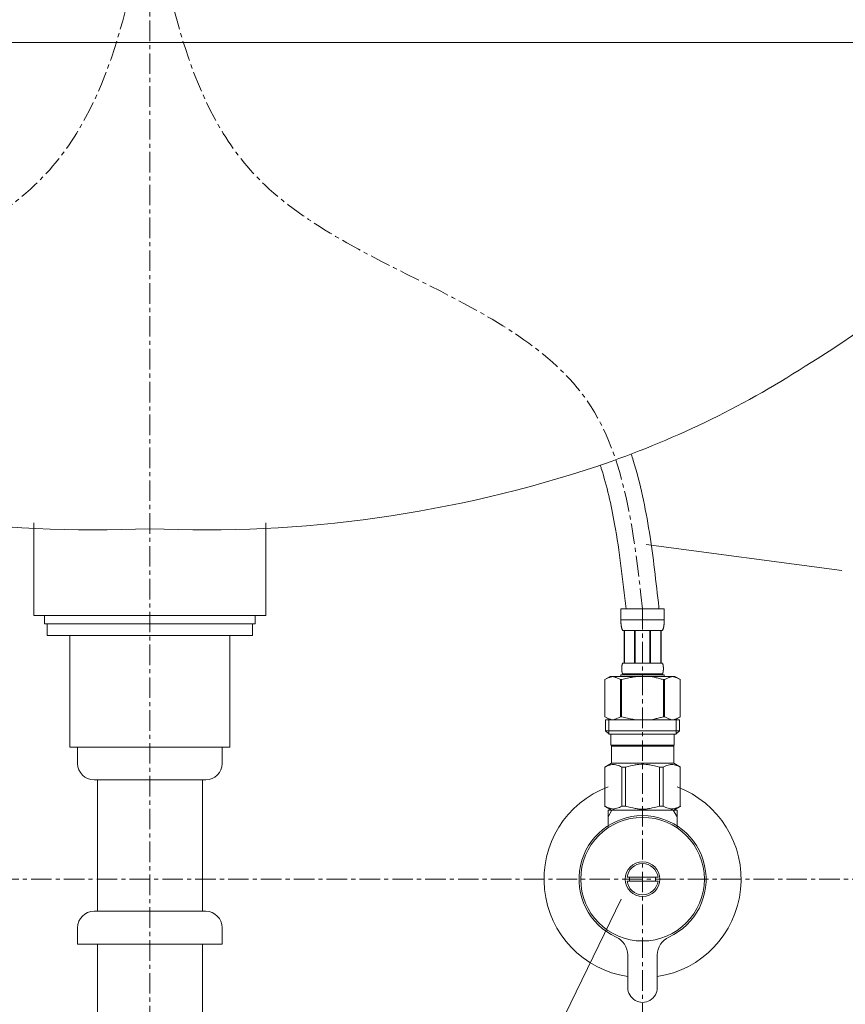
# Model space of a CAD drawing. Units: millimetres. Extents: x -5836 to -1636, y -7940 to -3159.
# Drawn here: x -4505 to -4253, y -5329 to -5029 of the extents above; entities that cross this region are included whole.
import ezdxf

# ---------------------------------------------------------------- set-up
doc = ezdxf.new("R2010")
doc.units = ezdxf.units.MM
doc.linetypes.add('CENTER1', pattern=[10, 6.25, -1.25, 1.25, -1.25])
for name, color, linetype, lineweight in [('中心線', 1, 'CENTER1', 0), ('文字', 4, 'Continuous', 15), ('止水栓', 252, 'Continuous', 15), ('洗面水栓', 150, 'Continuous', 15), ('配管', 31, 'Continuous', 15)]:
    doc.layers.add(name, color=color, linetype=linetype, lineweight=lineweight)

msp = doc.modelspace()

# ---------------------------------------------------------------- linework, layer by layer
at = {"layer": '中心線'}
for p, q in [((-4464.91, -4789.74), (-4464.91, -5891.17)), ((-4314.91, -5208.9), (-4314.91, -5366.17)), ((-4224.84, -5291.17), (-4704.97, -5291.17))]:
    msp.add_line(p, q, dxfattribs=at)
for points in [[(-4614.91, -5208.9), (-4598.21, -5145.79), (-4497.29, -5077.19), (-4464.91, -4991.17)], [(-4314.91, -5208.9), (-4331.6, -5145.79), (-4432.52, -5077.19), (-4464.91, -4991.17)]]:
    msp.add_spline(points, degree=3, dxfattribs=at)
at = {"layer": '文字'}
for p, q in [((-4313.84, -5189.25), (-4254.22, -5197.22)), ((-4321.43, -5297.23), (-4346.43, -5348.82))]:
    msp.add_line(p, q, dxfattribs=at)
at = {"layer": '止水栓'}
for p, q in [((-4321.51, -5208.9), (-4308.31, -5208.9)), ((-4321.51, -5208.9), (-4321.51, -5212.31)), ((-4308.31, -5212.31), (-4308.31, -5208.9)), ((-4308.31, -5212.2), (-4321.51, -5212.2)), ((-4321.5, -5212.43), (-4321.51, -5212.31)), ((-4321.5, -5212.54), (-4321.5, -5212.43)), ((-4321.5, -5212.65), (-4321.5, -5212.54)), ((-4321.5, -5212.77), (-4321.5, -5212.65)), ((-4321.49, -5212.88), (-4321.5, -5212.77)), ((-4321.49, -5213), (-4321.49, -5212.88)), ((-4321.48, -5213.11), (-4321.49, -5213)), ((-4321.47, -5213.22), (-4321.48, -5213.11)), ((-4308.34, -5213.22), (-4308.33, -5213.11)), ((-4308.33, -5213.11), (-4308.32, -5213)), ((-4308.32, -5212.88), (-4308.31, -5212.77)), ((-4308.32, -5213), (-4308.32, -5212.88)), ((-4308.31, -5212.43), (-4308.31, -5212.31)), ((-4308.31, -5212.54), (-4308.31, -5212.43)), ((-4308.31, -5212.65), (-4308.31, -5212.54)), ((-4308.31, -5212.77), (-4308.31, -5212.65)), ((-4321.47, -5213.33), (-4321.47, -5213.22)), ((-4321.46, -5213.45), (-4321.47, -5213.33)), ((-4321.45, -5213.56), (-4321.46, -5213.45)), ((-4321.44, -5213.67), (-4321.45, -5213.56)), ((-4321.43, -5213.78), (-4321.44, -5213.67)), ((-4321.41, -5213.89), (-4321.43, -5213.78)), ((-4321.4, -5214.01), (-4321.41, -5213.89)), ((-4321.38, -5214.12), (-4321.4, -5214.01)), ((-4321.36, -5214.23), (-4321.38, -5214.12)), ((-4321.34, -5214.34), (-4321.36, -5214.23)), ((-4321.32, -5214.44), (-4321.34, -5214.34)), ((-4321.3, -5214.55), (-4321.32, -5214.44)), ((-4321.27, -5214.66), (-4321.3, -5214.55)), ((-4321.24, -5214.77), (-4321.27, -5214.66)), ((-4321.21, -5214.88), (-4321.24, -5214.77)), ((-4321.18, -5214.98), (-4321.21, -5214.88)), ((-4321.14, -5215.09), (-4321.18, -5214.98)), ((-4321.1, -5215.19), (-4321.14, -5215.09)), ((-4321.06, -5215.29), (-4321.1, -5215.19)), ((-4321.01, -5215.4), (-4321.06, -5215.29)), ((-4320.96, -5215.5), (-4321.01, -5215.4)), ((-4308.86, -5215.5), (-4320.96, -5215.5)), ((-4320.54, -5215.5), (-4320.54, -5225.4)), ((-4320.45, -5215.5), (-4320.45, -5225.4)), ((-4320.43, -5215.5), (-4320.43, -5225.4)), ((-4317.33, -5215.5), (-4317.33, -5225.4)), ((-4317.11, -5215.5), (-4317.11, -5225.4)), ((-4312.71, -5215.5), (-4312.71, -5225.4)), ((-4312.48, -5215.5), (-4312.48, -5225.4)), ((-4309.38, -5225.4), (-4309.38, -5215.5)), ((-4309.36, -5215.5), (-4309.36, -5225.4)), ((-4309.27, -5215.5), (-4309.27, -5225.4)), ((-4308.86, -5215.5), (-4308.8, -5215.4)), ((-4308.8, -5215.4), (-4308.75, -5215.29)), ((-4308.75, -5215.29), (-4308.71, -5215.19)), ((-4308.71, -5215.19), (-4308.67, -5215.09)), ((-4308.67, -5215.09), (-4308.63, -5214.98)), ((-4308.63, -5214.98), (-4308.6, -5214.88)), ((-4308.6, -5214.88), (-4308.57, -5214.77)), ((-4308.57, -5214.77), (-4308.54, -5214.66)), ((-4308.54, -5214.66), (-4308.51, -5214.55)), ((-4308.51, -5214.55), (-4308.49, -5214.44)), ((-4308.49, -5214.44), (-4308.47, -5214.34)), ((-4308.47, -5214.34), (-4308.45, -5214.23)), ((-4308.45, -5214.23), (-4308.43, -5214.12)), ((-4308.43, -5214.12), (-4308.41, -5214.01)), ((-4308.41, -5214.01), (-4308.4, -5213.89)), ((-4308.4, -5213.89), (-4308.39, -5213.78)), ((-4308.39, -5213.78), (-4308.37, -5213.67)), ((-4308.37, -5213.67), (-4308.36, -5213.56)), ((-4308.36, -5213.56), (-4308.35, -5213.45)), ((-4308.35, -5213.45), (-4308.34, -5213.33)), ((-4308.34, -5213.33), (-4308.34, -5213.22)), ((-4321.24, -5226.8), (-4321.23, -5226.75)), ((-4321.24, -5226.85), (-4321.24, -5226.8)), ((-4321.24, -5226.9), (-4321.24, -5226.85)), ((-4321.24, -5226.95), (-4321.24, -5226.9)), ((-4321.24, -5227), (-4321.24, -5226.95)), ((-4321.24, -5227.05), (-4321.24, -5227)), ((-4321.24, -5227.1), (-4321.24, -5227.05)), ((-4321.24, -5227.15), (-4321.24, -5227.1)), ((-4321.24, -5227.2), (-4321.24, -5227.15)), ((-4321.24, -5227.25), (-4321.24, -5227.2)), ((-4321.24, -5227.3), (-4321.24, -5227.25)), ((-4321.23, -5227.35), (-4321.24, -5227.3)), ((-4321.23, -5226.6), (-4321.22, -5226.55)), ((-4321.23, -5226.65), (-4321.23, -5226.6)), ((-4321.23, -5226.7), (-4321.23, -5226.65)), ((-4321.23, -5226.75), (-4321.23, -5226.7)), ((-4321.23, -5227.4), (-4321.23, -5227.35)), ((-4321.23, -5227.45), (-4321.23, -5227.4)), ((-4321.23, -5227.5), (-4321.23, -5227.45)), ((-4321.22, -5227.55), (-4321.23, -5227.5)), ((-4321.22, -5226.5), (-4321.21, -5226.45)), ((-4321.22, -5226.55), (-4321.22, -5226.5)), ((-4321.22, -5227.6), (-4321.22, -5227.55)), ((-4321.21, -5227.65), (-4321.22, -5227.6)), ((-4321.21, -5226.4), (-4321.2, -5226.35)), ((-4321.21, -5226.45), (-4321.21, -5226.4)), ((-4321.21, -5227.7), (-4321.21, -5227.65)), ((-4321.2, -5227.75), (-4321.21, -5227.7)), ((-4321.2, -5226.3), (-4321.19, -5226.25)), ((-4321.2, -5226.35), (-4321.2, -5226.3)), ((-4321.2, -5227.8), (-4321.2, -5227.75)), ((-4321.19, -5227.85), (-4321.2, -5227.8)), ((-4321.19, -5226.25), (-4321.18, -5226.2)), ((-4321.18, -5227.9), (-4321.19, -5227.85)), ((-4321.18, -5226.15), (-4321.17, -5226.1)), ((-4321.18, -5226.2), (-4321.18, -5226.15)), ((-4321.18, -5227.95), (-4321.18, -5227.9)), ((-4321.17, -5228), (-4321.18, -5227.95)), ((-4321.17, -5226.1), (-4321.16, -5226.05)), ((-4321.16, -5228.05), (-4321.17, -5228)), ((-4321.16, -5226.05), (-4321.15, -5226)), ((-4321.15, -5228.1), (-4321.16, -5228.05)), ((-4321.15, -5226), (-4321.14, -5225.95)), ((-4321.14, -5228.15), (-4321.15, -5228.1)), ((-4321.14, -5225.95), (-4321.13, -5225.9)), ((-4321.13, -5225.9), (-4321.12, -5225.85)), ((-4321.12, -5225.85), (-4321.11, -5225.8)), ((-4321.11, -5225.8), (-4321.09, -5225.75)), ((-4321.09, -5225.75), (-4321.08, -5225.7)), ((-4321.08, -5225.7), (-4321.06, -5225.65)), ((-4321.06, -5225.65), (-4321.05, -5225.6)), ((-4321.05, -5225.6), (-4321.03, -5225.55)), ((-4321.03, -5225.55), (-4321.01, -5225.5)), ((-4321.01, -5225.5), (-4320.98, -5225.45)), ((-4320.98, -5225.45), (-4320.96, -5225.4)), ((-4320.96, -5225.4), (-4308.86, -5225.4)), ((-4308.83, -5225.45), (-4308.86, -5225.4)), ((-4308.81, -5225.5), (-4308.83, -5225.45)), ((-4308.78, -5225.55), (-4308.81, -5225.5)), ((-4308.77, -5225.6), (-4308.78, -5225.55)), ((-4308.75, -5225.65), (-4308.77, -5225.6)), ((-4308.73, -5225.7), (-4308.75, -5225.65)), ((-4308.72, -5225.75), (-4308.73, -5225.7)), ((-4308.71, -5225.8), (-4308.72, -5225.75)), ((-4308.69, -5225.85), (-4308.71, -5225.8)), ((-4308.68, -5225.9), (-4308.69, -5225.85)), ((-4308.67, -5225.95), (-4308.68, -5225.9)), ((-4308.66, -5226), (-4308.67, -5225.95)), ((-4308.67, -5228.15), (-4308.66, -5228.1)), ((-4308.65, -5226.05), (-4308.66, -5226)), ((-4308.66, -5228.1), (-4308.65, -5228.05)), ((-4308.64, -5226.1), (-4308.65, -5226.05)), ((-4308.65, -5228.05), (-4308.64, -5228)), ((-4308.63, -5226.15), (-4308.64, -5226.1)), ((-4308.64, -5228), (-4308.63, -5227.95)), ((-4308.63, -5226.2), (-4308.63, -5226.15)), ((-4308.62, -5226.25), (-4308.63, -5226.2)), ((-4308.63, -5227.9), (-4308.62, -5227.85)), ((-4308.63, -5227.95), (-4308.63, -5227.9)), ((-4308.61, -5226.3), (-4308.62, -5226.25)), ((-4308.62, -5227.85), (-4308.61, -5227.8)), ((-4308.61, -5226.35), (-4308.61, -5226.3)), ((-4308.6, -5226.4), (-4308.61, -5226.35)), ((-4308.61, -5227.75), (-4308.6, -5227.7)), ((-4308.61, -5227.8), (-4308.61, -5227.75)), ((-4308.6, -5226.45), (-4308.6, -5226.4)), ((-4308.59, -5226.5), (-4308.6, -5226.45)), ((-4308.6, -5227.65), (-4308.59, -5227.6)), ((-4308.6, -5227.7), (-4308.6, -5227.65)), ((-4308.59, -5226.55), (-4308.59, -5226.5)), ((-4308.58, -5226.6), (-4308.59, -5226.55)), ((-4308.59, -5227.55), (-4308.58, -5227.5)), ((-4308.59, -5227.6), (-4308.59, -5227.55)), ((-4308.58, -5226.65), (-4308.58, -5226.6)), ((-4308.58, -5226.7), (-4308.58, -5226.65)), ((-4308.58, -5226.75), (-4308.58, -5226.7)), ((-4308.57, -5226.8), (-4308.58, -5226.75)), ((-4308.58, -5227.35), (-4308.57, -5227.3)), ((-4308.58, -5227.4), (-4308.58, -5227.35)), ((-4308.58, -5227.45), (-4308.58, -5227.4)), ((-4308.58, -5227.5), (-4308.58, -5227.45)), ((-4308.57, -5226.85), (-4308.57, -5226.8)), ((-4308.57, -5226.9), (-4308.57, -5226.85)), ((-4308.57, -5226.95), (-4308.57, -5226.9)), ((-4308.57, -5227), (-4308.57, -5226.95)), ((-4308.57, -5227.05), (-4308.57, -5227)), ((-4308.57, -5227.1), (-4308.57, -5227.05)), ((-4308.57, -5227.15), (-4308.57, -5227.1)), ((-4308.57, -5227.2), (-4308.57, -5227.15)), ((-4308.57, -5227.25), (-4308.57, -5227.2)), ((-4308.57, -5227.3), (-4308.57, -5227.25)), ((-4324.76, -5229.47), (-4326.41, -5230.42)), ((-4326.41, -5230.42), (-4326.19, -5230.3)), ((-4326.41, -5230.42), (-4326.41, -5241.71)), ((-4326.41, -5230.42), (-4326.41, -5241.71)), ((-4326.41, -5230.42), (-4326.41, -5230.42)), ((-4326.19, -5230.3), (-4325.97, -5230.18)), ((-4325.97, -5230.18), (-4325.75, -5230.08)), ((-4325.75, -5230.08), (-4325.54, -5229.98)), ((-4325.54, -5229.98), (-4325.33, -5229.88)), ((-4325.33, -5229.88), (-4325.12, -5229.8)), ((-4325.12, -5229.8), (-4324.91, -5229.72)), ((-4324.91, -5229.72), (-4324.7, -5229.64)), ((-4324.76, -5229.47), (-4305.05, -5229.47)), ((-4324.7, -5229.64), (-4324.49, -5229.58)), ((-4324.49, -5229.58), (-4324.28, -5229.52)), ((-4324.28, -5229.52), (-4324.07, -5229.47)), ((-4323.97, -5229.47), (-4323.76, -5229.52)), ((-4323.76, -5229.52), (-4323.55, -5229.58)), ((-4323.55, -5229.58), (-4323.34, -5229.64)), ((-4323.34, -5229.64), (-4323.13, -5229.72)), ((-4323.13, -5229.72), (-4322.92, -5229.8)), ((-4322.92, -5229.8), (-4322.71, -5229.88)), ((-4322.71, -5229.88), (-4322.5, -5229.98)), ((-4322.5, -5229.98), (-4322.71, -5229.88)), ((-4322.5, -5229.98), (-4322.28, -5230.08)), ((-4322.28, -5230.08), (-4322.5, -5229.98)), ((-4322.28, -5230.08), (-4322.07, -5230.18)), ((-4322.07, -5230.18), (-4322.28, -5230.08)), ((-4322.07, -5230.18), (-4321.85, -5230.3)), ((-4321.85, -5230.3), (-4322.07, -5230.18)), ((-4321.85, -5230.3), (-4321.63, -5230.42)), ((-4321.63, -5230.42), (-4321.85, -5230.3)), ((-4321.63, -5230.42), (-4321.63, -5241.71)), ((-4321.63, -5230.42), (-4321.27, -5230.42)), ((-4321.51, -5228.92), (-4321.51, -5229.47)), ((-4308.31, -5228.92), (-4321.51, -5228.92)), ((-4321.27, -5230.42), (-4320.84, -5230.3)), ((-4320.84, -5230.3), (-4321.27, -5230.42)), ((-4321.27, -5230.42), (-4321.27, -5241.71)), ((-4321.13, -5228.2), (-4321.14, -5228.15)), ((-4321.12, -5228.25), (-4321.13, -5228.2)), ((-4321.11, -5228.3), (-4321.12, -5228.25)), ((-4321.09, -5228.35), (-4321.11, -5228.3)), ((-4321.08, -5228.4), (-4321.09, -5228.35)), ((-4321.06, -5228.45), (-4321.08, -5228.4)), ((-4321.05, -5228.5), (-4321.06, -5228.45)), ((-4321.03, -5228.55), (-4321.05, -5228.5)), ((-4321.01, -5228.6), (-4321.03, -5228.55)), ((-4320.98, -5228.65), (-4321.01, -5228.6)), ((-4320.96, -5228.7), (-4320.98, -5228.65)), ((-4320.96, -5228.7), (-4320.96, -5228.92)), ((-4308.86, -5228.7), (-4320.96, -5228.7)), ((-4320.84, -5230.3), (-4320.4, -5230.18)), ((-4320.4, -5230.18), (-4320.84, -5230.3)), ((-4320.4, -5230.18), (-4319.97, -5230.08)), ((-4319.97, -5230.08), (-4320.4, -5230.18)), ((-4319.97, -5230.08), (-4319.54, -5229.98)), ((-4319.54, -5229.98), (-4319.97, -5230.08)), ((-4319.54, -5229.98), (-4319.12, -5229.88)), ((-4319.12, -5229.88), (-4319.54, -5229.98)), ((-4318.7, -5229.8), (-4319.12, -5229.88)), ((-4318.7, -5229.8), (-4318.28, -5229.72)), ((-4318.28, -5229.72), (-4318.7, -5229.8)), ((-4318.28, -5229.72), (-4317.86, -5229.64)), ((-4317.86, -5229.64), (-4318.28, -5229.72)), ((-4317.44, -5229.58), (-4317.86, -5229.64)), ((-4317.02, -5229.52), (-4317.44, -5229.58)), ((-4316.6, -5229.47), (-4317.02, -5229.52)), ((-4308.98, -5230.3), (-4308.54, -5230.42)), ((-4308.86, -5228.7), (-4308.83, -5228.65)), ((-4308.86, -5228.7), (-4308.86, -5228.92)), ((-4308.83, -5228.65), (-4308.81, -5228.6)), ((-4308.81, -5228.6), (-4308.78, -5228.55)), ((-4308.78, -5228.55), (-4308.77, -5228.5)), ((-4308.77, -5228.5), (-4308.75, -5228.45)), ((-4308.75, -5228.45), (-4308.73, -5228.4)), ((-4308.73, -5228.4), (-4308.72, -5228.35)), ((-4308.72, -5228.35), (-4308.71, -5228.3)), ((-4308.71, -5228.3), (-4308.69, -5228.25)), ((-4308.69, -5228.25), (-4308.68, -5228.2)), ((-4308.68, -5228.2), (-4308.67, -5228.15)), ((-4308.54, -5230.42), (-4308.54, -5241.71)), ((-4308.18, -5230.42), (-4308.54, -5230.42)), ((-4308.31, -5228.92), (-4308.31, -5229.47)), ((-4307.96, -5230.3), (-4308.18, -5230.42)), ((-4308.18, -5230.42), (-4307.96, -5230.3)), ((-4308.18, -5230.42), (-4308.18, -5241.71)), ((-4307.74, -5230.18), (-4307.96, -5230.3)), ((-4307.53, -5230.08), (-4307.74, -5230.18)), ((-4307.74, -5230.18), (-4307.53, -5230.08)), ((-4307.31, -5229.98), (-4307.53, -5230.08)), ((-4307.53, -5230.08), (-4307.31, -5229.98)), ((-4307.1, -5229.88), (-4307.31, -5229.98)), ((-4307.31, -5229.98), (-4307.1, -5229.88)), ((-4306.89, -5229.8), (-4307.1, -5229.88)), ((-4307.1, -5229.88), (-4306.89, -5229.8)), ((-4306.68, -5229.72), (-4306.89, -5229.8)), ((-4306.89, -5229.8), (-4306.68, -5229.72)), ((-4306.47, -5229.64), (-4306.68, -5229.72)), ((-4306.26, -5229.58), (-4306.47, -5229.64)), ((-4306.05, -5229.52), (-4306.26, -5229.58)), ((-4305.84, -5229.47), (-4306.05, -5229.52)), ((-4305.53, -5229.52), (-4305.74, -5229.47)), ((-4305.32, -5229.58), (-4305.53, -5229.52)), ((-4305.11, -5229.64), (-4305.32, -5229.58)), ((-4304.9, -5229.72), (-4305.11, -5229.64)), ((-4305.05, -5229.47), (-4303.4, -5230.42)), ((-4304.69, -5229.8), (-4304.9, -5229.72)), ((-4304.48, -5229.88), (-4304.69, -5229.8)), ((-4304.27, -5229.98), (-4304.48, -5229.88)), ((-4304.06, -5230.08), (-4304.27, -5229.98)), ((-4303.84, -5230.18), (-4304.06, -5230.08)), ((-4303.62, -5230.3), (-4303.84, -5230.18)), ((-4303.41, -5230.42), (-4303.62, -5230.3)), ((-4303.41, -5230.42), (-4303.41, -5241.71)), ((-4303.4, -5230.42), (-4303.41, -5230.42)), ((-4326.41, -5241.71), (-4324.76, -5242.67)), ((-4326.19, -5241.83), (-4326.41, -5241.71)), ((-4326.41, -5241.71), (-4326.41, -5241.71)), ((-4325.97, -5241.95), (-4326.19, -5241.83)), ((-4326.18, -5242.67), (-4326.18, -5245.97)), ((-4326.18, -5242.67), (-4303.63, -5242.67)), ((-4325.75, -5242.05), (-4325.97, -5241.95)), ((-4325.54, -5242.15), (-4325.75, -5242.05)), ((-4325.33, -5242.25), (-4325.54, -5242.15)), ((-4325.12, -5242.33), (-4325.33, -5242.25)), ((-4325.14, -5242.67), (-4325.14, -5247.07)), ((-4324.91, -5242.41), (-4325.12, -5242.33)), ((-4324.7, -5242.49), (-4324.91, -5242.41)), ((-4324.49, -5242.55), (-4324.7, -5242.49)), ((-4324.28, -5242.61), (-4324.49, -5242.55)), ((-4324.07, -5242.67), (-4324.28, -5242.61)), ((-4323.76, -5242.61), (-4323.97, -5242.67)), ((-4323.55, -5242.55), (-4323.76, -5242.61)), ((-4323.34, -5242.49), (-4323.55, -5242.55)), ((-4323.13, -5242.42), (-4323.34, -5242.49)), ((-4322.92, -5242.34), (-4323.13, -5242.42)), ((-4322.71, -5242.25), (-4322.92, -5242.34)), ((-4322.5, -5242.16), (-4322.71, -5242.25)), ((-4322.28, -5242.06), (-4322.5, -5242.16)), ((-4322.07, -5241.95), (-4322.28, -5242.06)), ((-4321.85, -5241.83), (-4322.07, -5241.95)), ((-4321.63, -5241.71), (-4321.85, -5241.83)), ((-4321.63, -5241.71), (-4321.27, -5241.71)), ((-4320.84, -5241.83), (-4321.27, -5241.71)), ((-4320.4, -5241.95), (-4320.84, -5241.83)), ((-4319.97, -5242.05), (-4320.4, -5241.95)), ((-4319.54, -5242.15), (-4319.97, -5242.05)), ((-4319.12, -5242.25), (-4319.54, -5242.15)), ((-4318.7, -5242.33), (-4319.12, -5242.25)), ((-4318.28, -5242.41), (-4318.7, -5242.33)), ((-4317.86, -5242.49), (-4318.28, -5242.41)), ((-4317.44, -5242.55), (-4317.86, -5242.49)), ((-4317.02, -5242.61), (-4317.44, -5242.55)), ((-4316.6, -5242.67), (-4317.02, -5242.61)), ((-4308.98, -5241.83), (-4308.54, -5241.71)), ((-4308.18, -5241.71), (-4308.54, -5241.71)), ((-4308.18, -5241.71), (-4307.96, -5241.83)), ((-4307.96, -5241.83), (-4307.74, -5241.95)), ((-4307.74, -5241.95), (-4307.53, -5242.06)), ((-4307.53, -5242.06), (-4307.31, -5242.16)), ((-4307.31, -5242.16), (-4307.1, -5242.25)), ((-4307.1, -5242.25), (-4306.89, -5242.34)), ((-4306.89, -5242.34), (-4306.68, -5242.42)), ((-4306.68, -5242.42), (-4306.47, -5242.49)), ((-4306.47, -5242.49), (-4306.26, -5242.55)), ((-4306.26, -5242.55), (-4306.05, -5242.61)), ((-4306.05, -5242.61), (-4305.84, -5242.67)), ((-4305.74, -5242.67), (-4305.53, -5242.61)), ((-4305.53, -5242.61), (-4305.32, -5242.55)), ((-4305.32, -5242.55), (-4305.11, -5242.49)), ((-4305.11, -5242.49), (-4304.9, -5242.41)), ((-4303.4, -5241.71), (-4305.05, -5242.67)), ((-4304.9, -5242.41), (-4304.69, -5242.33)), ((-4304.69, -5242.33), (-4304.48, -5242.25)), ((-4304.68, -5242.67), (-4304.68, -5247.07)), ((-4304.48, -5242.25), (-4304.27, -5242.15)), ((-4304.27, -5242.15), (-4304.06, -5242.05)), ((-4304.06, -5242.05), (-4303.84, -5241.95)), ((-4303.84, -5241.95), (-4303.62, -5241.83)), ((-4303.63, -5242.67), (-4303.63, -5245.97)), ((-4303.62, -5241.83), (-4303.41, -5241.71)), ((-4303.4, -5241.71), (-4303.41, -5241.71)), ((-4326.18, -5245.97), (-4325.08, -5247.07)), ((-4303.63, -5245.97), (-4326.18, -5245.97)), ((-4303.63, -5245.97), (-4304.73, -5247.07)), ((-4304.68, -5247.07), (-4325.14, -5247.07)), ((-4324.53, -5247.07), (-4324.53, -5250.37)), ((-4305.28, -5247.07), (-4305.28, -5250.37)), ((-4324.53, -5250.37), (-4305.28, -5250.37)), ((-4324.07, -5250.37), (-4324.4, -5250.7)), ((-4324.4, -5250.7), (-4324.4, -5255.87)), ((-4324.4, -5250.7), (-4305.41, -5250.7)), ((-4305.74, -5250.37), (-4305.41, -5250.7)), ((-4305.41, -5250.7), (-4305.41, -5255.87)), ((-4326.43, -5257.04), (-4324.4, -5255.87)), ((-4326.43, -5257.04), (-4326.41, -5257.03)), ((-4326.41, -5257.03), (-4326.43, -5257.04)), ((-4326.43, -5257.04), (-4326.43, -5268.99)), ((-4326.41, -5257.04), (-4326.43, -5257.04)), ((-4326.41, -5257.04), (-4326.02, -5256.85)), ((-4326.41, -5257.04), (-4326.41, -5268.99)), ((-4326.02, -5256.85), (-4325.65, -5256.69)), ((-4326.02, -5256.85), (-4325.65, -5256.69)), ((-4325.65, -5256.69), (-4325.27, -5256.55)), ((-4325.65, -5256.69), (-4325.27, -5256.55)), ((-4325.27, -5256.55), (-4324.9, -5256.43)), ((-4325.27, -5256.55), (-4324.9, -5256.43)), ((-4324.9, -5256.43), (-4324.54, -5256.33)), ((-4324.54, -5256.33), (-4324.17, -5256.26)), ((-4305.41, -5255.87), (-4324.4, -5255.87)), ((-4323.45, -5256.26), (-4323.08, -5256.33)), ((-4323.08, -5256.33), (-4322.71, -5256.43)), ((-4322.71, -5256.43), (-4322.34, -5256.55)), ((-4322.34, -5256.55), (-4321.97, -5256.69)), ((-4321.97, -5256.69), (-4321.59, -5256.85)), ((-4321.59, -5256.85), (-4321.21, -5257.04)), ((-4321.21, -5257.04), (-4321.21, -5268.99)), ((-4320.1, -5257.04), (-4321.21, -5257.04)), ((-4320.1, -5257.04), (-4319.33, -5256.85)), ((-4320.1, -5257.04), (-4320.1, -5268.99)), ((-4319.33, -5256.85), (-4318.58, -5256.69)), ((-4318.58, -5256.69), (-4317.84, -5256.55)), ((-4316.01, -5256.21), (-4315.27, -5256.19)), ((-4314.54, -5256.19), (-4315.27, -5256.19)), ((-4314.54, -5256.19), (-4313.8, -5256.21)), ((-4313.8, -5256.21), (-4314.54, -5256.19)), ((-4311.23, -5256.69), (-4311.97, -5256.55)), ((-4310.48, -5256.85), (-4311.23, -5256.69)), ((-4309.71, -5257.04), (-4310.48, -5256.85)), ((-4309.71, -5257.04), (-4309.71, -5268.99)), ((-4309.71, -5257.04), (-4308.6, -5257.04)), ((-4308.22, -5256.85), (-4308.6, -5257.04)), ((-4308.6, -5257.04), (-4308.6, -5268.99)), ((-4307.84, -5256.69), (-4308.22, -5256.85)), ((-4307.47, -5256.55), (-4307.84, -5256.69)), ((-4307.1, -5256.43), (-4307.47, -5256.55)), ((-4306.73, -5256.33), (-4307.1, -5256.43)), ((-4306.36, -5256.26), (-4306.73, -5256.33)), ((-4305.27, -5256.33), (-4305.64, -5256.26)), ((-4303.38, -5257.04), (-4305.41, -5255.87)), ((-4304.91, -5256.43), (-4305.27, -5256.33)), ((-4304.54, -5256.55), (-4304.91, -5256.43)), ((-4304.54, -5256.55), (-4304.91, -5256.43)), ((-4304.16, -5256.69), (-4304.54, -5256.55)), ((-4304.16, -5256.69), (-4304.54, -5256.55)), ((-4303.79, -5256.85), (-4304.16, -5256.69)), ((-4303.79, -5256.85), (-4304.16, -5256.69)), ((-4303.41, -5257.04), (-4303.79, -5256.85)), ((-4303.41, -5257.04), (-4303.41, -5268.99)), ((-4324.4, -5270.17), (-4326.43, -5268.99)), ((-4326.41, -5269), (-4326.43, -5268.99)), ((-4326.41, -5268.99), (-4326.43, -5268.99)), ((-4326.41, -5268.99), (-4326.02, -5269.18)), ((-4324.4, -5270.17), (-4326.41, -5269)), ((-4326.02, -5269.18), (-4325.65, -5269.34)), ((-4325.65, -5269.34), (-4325.27, -5269.48)), ((-4325.27, -5269.48), (-4324.9, -5269.6)), ((-4324.9, -5269.6), (-4324.54, -5269.7)), ((-4324.54, -5269.7), (-4324.17, -5269.77)), ((-4323.45, -5269.77), (-4323.08, -5269.7)), ((-4323.08, -5269.7), (-4322.71, -5269.6)), ((-4322.71, -5269.6), (-4322.34, -5269.48)), ((-4322.34, -5269.48), (-4321.97, -5269.34)), ((-4321.97, -5269.34), (-4321.59, -5269.18)), ((-4321.59, -5269.18), (-4321.21, -5268.99)), ((-4320.1, -5268.99), (-4321.21, -5268.99)), ((-4320.1, -5268.99), (-4319.33, -5269.18)), ((-4319.33, -5269.18), (-4318.58, -5269.34)), ((-4318.58, -5269.34), (-4317.84, -5269.48)), ((-4316.01, -5269.82), (-4315.27, -5269.85)), ((-4315.27, -5269.85), (-4314.54, -5269.85)), ((-4314.54, -5269.85), (-4313.8, -5269.82)), ((-4313.8, -5269.82), (-4314.54, -5269.85)), ((-4311.23, -5269.34), (-4311.97, -5269.48)), ((-4310.48, -5269.18), (-4311.23, -5269.34)), ((-4309.71, -5268.99), (-4310.48, -5269.18)), ((-4309.71, -5268.99), (-4308.6, -5268.99)), ((-4308.22, -5269.18), (-4308.6, -5268.99)), ((-4307.84, -5269.34), (-4308.22, -5269.18)), ((-4307.47, -5269.48), (-4307.84, -5269.34)), ((-4307.1, -5269.6), (-4307.47, -5269.48)), ((-4306.73, -5269.7), (-4307.1, -5269.6)), ((-4306.36, -5269.77), (-4306.73, -5269.7)), ((-4305.27, -5269.7), (-4305.64, -5269.77)), ((-4305.44, -5270.17), (-4303.43, -5269)), ((-4305.41, -5270.17), (-4303.38, -5268.99)), ((-4305.41, -5270.17), (-4303.4, -5269)), ((-4304.91, -5269.6), (-4305.27, -5269.7)), ((-4304.54, -5269.48), (-4304.91, -5269.6)), ((-4304.16, -5269.34), (-4304.54, -5269.48)), ((-4303.79, -5269.18), (-4304.16, -5269.34)), ((-4303.41, -5268.99), (-4303.79, -5269.18)), ((-4303.41, -5268.99), (-4303.38, -5268.99)), ((-4303.4, -5269), (-4303.38, -5268.99)), ((-4325.41, -5272.18), (-4324.24, -5270.17)), ((-4325.41, -5275.44), (-4325.41, -5270.17)), ((-4325.41, -5270.17), (-4304.41, -5270.17)), ((-4305.57, -5270.17), (-4304.41, -5272.18)), ((-4304.41, -5270.17), (-4304.41, -5275.44)), ((-4310.19, -5290.57), (-4319.62, -5290.57)), ((-4319.62, -5291.77), (-4310.19, -5291.77)), ((-4319.41, -5314.24), (-4319.41, -5324.17)), ((-4310.41, -5324.17), (-4310.41, -5314.24))]:
    msp.add_line(p, q, dxfattribs=at)
for radius in [18.82, 5.25]:
    msp.add_circle((-4314.91, -5291.17), radius, dxfattribs=at)
for centre, radius, start, end in [((-4314.91, -5291.17), 30, 110.4873, 261.3731), ((-4314.91, -5291.17), 30, 278.6269, 69.5127), ((-4314.91, -5291.17), 19.35, 294.469, 245.531), ((-4314.91, -5291.17), 4.75, 7.2567, 172.7433), ((-4314.91, -5291.17), 3.95, 171.263, 188.737), ((-4314.91, -5291.17), 3.95, 351.263, 8.737), ((-4314.91, -5291.17), 4.75, 187.2567, 352.7433), ((-4325.41, -5314.24), 6, 0, 65.531), ((-4304.41, -5314.24), 6, 114.469, 180), ((-4314.91, -5324.17), 4.5, 180, 0.0003)]:
    msp.add_arc(centre, radius, start, end, dxfattribs=at)
for points, knots in [([(-4309.87, -5208.9), (-4309.89, -5208.71), (-4309.92, -5208.52), (-4309.94, -5208.34), (-4309.94, -5208.34), (-4309.94, -5208.34), (-4309.94, -5208.34), (-4310.79, -5200.75), (-4311.65, -5193.09), (-4314.03, -5178.06), (-4315.55, -5170.69), (-4317.96, -5163.03), (-4318.16, -5162.39), (-4318.38, -5161.75)], [-0.525738, -0.525738, -0.525738, -0.525738, -0.000936, -0.000936, -0.000936, 0, 0, 0, 21.374076, 21.374076, 42.748153, 42.748153, 44.715346, 44.715346, 44.715346, 44.715346]), ([(-4319.94, -5208.9), (-4320.93, -5200.06), (-4321.93, -5191.33), (-4324.46, -5177.13), (-4325.77, -5171.43), (-4327.57, -5165.79), (-4327.68, -5165.47), (-4327.79, -5165.14)], [0.525861, 0.525861, 0.525861, 0.525861, 25.428163, 25.428163, 43.359617, 43.359617, 44.47618, 44.47618, 44.47618, 44.47618])]:
    msp.add_open_spline(points, degree=3, knots=knots, dxfattribs=at)
for points in [[(-4308.98, -5230.3), (-4309.49, -5230.16), (-4310.15, -5229.96), (-4310.74, -5229.83), (-4311.36, -5229.64), (-4311.78, -5229.56), (-4312.2, -5229.47)], [(-4308.98, -5241.83), (-4309.49, -5241.97), (-4310.15, -5242.17), (-4310.74, -5242.3), (-4311.36, -5242.49), (-4311.78, -5242.57), (-4312.2, -5242.67)], [(-4324.17, -5256.26), (-4323.87, -5256.22), (-4323.68, -5256.22), (-4323.45, -5256.26)], [(-4317.84, -5256.55), (-4317.14, -5256.4), (-4316.01, -5256.21)], [(-4311.97, -5256.55), (-4312.67, -5256.4), (-4313.8, -5256.21)], [(-4305.64, -5256.26), (-4305.94, -5256.22), (-4306.13, -5256.22), (-4306.36, -5256.26)], [(-4324.17, -5269.77), (-4323.87, -5269.81), (-4323.68, -5269.81), (-4323.45, -5269.77)], [(-4317.84, -5269.48), (-4317.14, -5269.64), (-4316.01, -5269.82)], [(-4311.97, -5269.48), (-4312.67, -5269.64), (-4313.8, -5269.82)], [(-4305.64, -5269.77), (-4305.94, -5269.81), (-4306.13, -5269.81), (-4306.36, -5269.77)]]:
    msp.add_spline(points, degree=3, dxfattribs=at)
at = {"layer": '洗面水栓'}
for p, q in [((-4772.47, -5036.39), (-4157.34, -5036.39)), ((-4500.22, -5210.94), (-4500.22, -5182.71)), ((-4429.59, -5210.94), (-4429.59, -5182.71)), ((-4500.22, -5210.94), (-4429.59, -5210.94))]:
    msp.add_line(p, q, dxfattribs=at)
for centre, radius, start, end in [((-4396.4, -4918.51), 253.05, 301.1731, 332.2359), ((-4420.23, -4893.99), 286.47, 288.7238, 302.712), ((-4481.32, -4805.05), 379.78, 251.5447, 272.4768), ((-4448.49, -4805.05), 379.78, 267.5232, 288.4553)]:
    msp.add_arc(centre, radius, start, end, dxfattribs=at)
at = {"layer": '配管'}
for p, q in [((-4496.95, -5210.94), (-4496.95, -5213.44)), ((-4496.95, -5210.94), (-4432.86, -5210.94)), ((-4432.86, -5210.94), (-4432.86, -5213.44)), ((-4496.95, -5213.44), (-4432.86, -5213.44)), ((-4496.19, -5213.44), (-4496.19, -5216.94)), ((-4433.62, -5213.44), (-4433.62, -5216.94)), ((-4496.19, -5216.94), (-4433.62, -5216.94)), ((-4489.25, -5250.94), (-4489.25, -5216.94)), ((-4440.56, -5250.94), (-4440.56, -5216.94)), ((-4489.25, -5250.94), (-4440.56, -5250.94)), ((-4486.91, -5255.94), (-4486.91, -5250.94)), ((-4442.91, -5255.94), (-4442.91, -5250.94)), ((-4481.91, -5260.94), (-4447.91, -5260.94)), ((-4480.91, -5300.94), (-4480.91, -5260.94)), ((-4448.91, -5300.94), (-4448.91, -5260.94)), ((-4447.91, -5300.94), (-4481.91, -5300.94)), ((-4486.91, -5305.94), (-4486.91, -5310.94)), ((-4442.91, -5305.94), (-4442.91, -5310.94)), ((-4486.91, -5310.94), (-4442.91, -5310.94)), ((-4480.91, -5776.17), (-4480.91, -5310.94)), ((-4448.91, -5776.17), (-4448.91, -5310.94))]:
    msp.add_line(p, q, dxfattribs=at)
for centre, start, end in [((-4481.91, -5255.94), 180, 270), ((-4447.91, -5255.94), 270, 0), ((-4481.91, -5305.94), 90, 180), ((-4447.91, -5305.94), 0, 90)]:
    msp.add_arc(centre, 5, start, end, dxfattribs=at)

doc.saveas('drawing.dxf')
